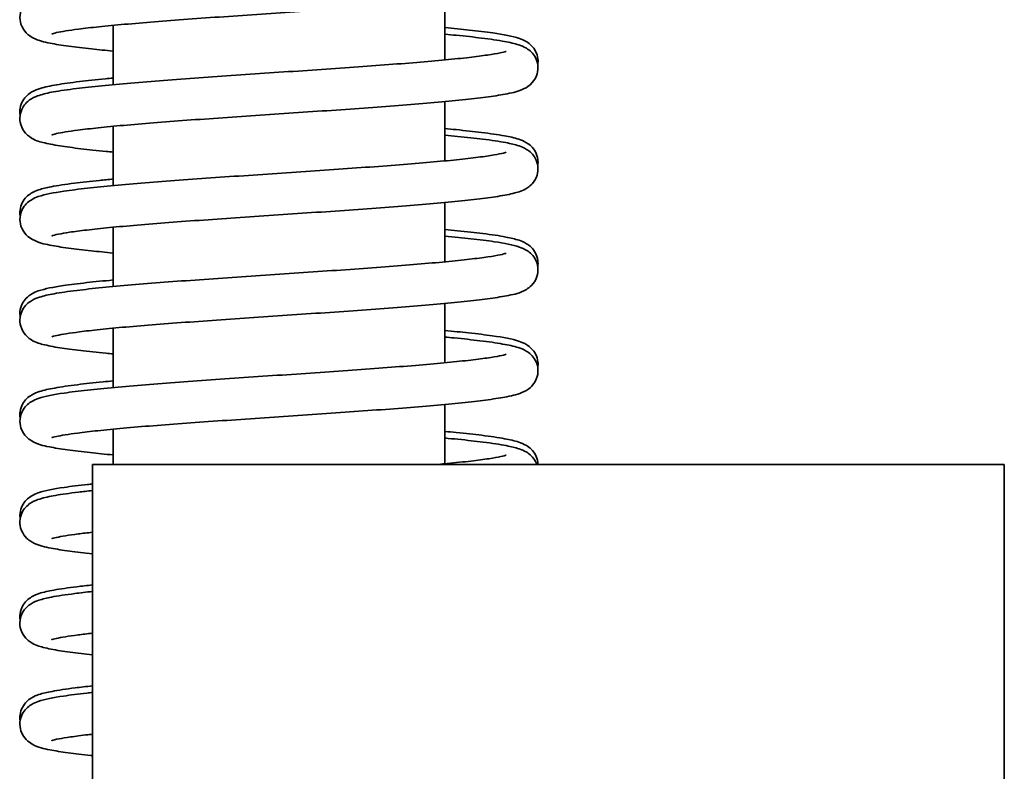
# Model space of a CAD drawing. Units: millimetres. Extents: x 354 to 941, y 140 to 611.
# Drawn here: x 612 to 624, y 517 to 526 of the extents above; entities that cross this region are included whole.
import ezdxf

# ---------------------------------------------------------------- set-up
doc = ezdxf.new("R2010")
doc.units = ezdxf.units.MM
doc.layers.add('Visible Edges(DIN)', color=7, linetype='Continuous', lineweight=35)

msp = doc.modelspace()

# ---------------------------------------------------------------- linework, layer by layer
at = {"layer": 'Visible Edges(DIN)'}
for p, q in [((617.624, 525.977), (617.624, 525.262)), ((613.624, 525.679), (613.624, 524.963)), ((617.624, 524.759), (617.624, 524.044)), ((613.624, 524.461), (613.624, 523.746)), ((617.624, 523.542), (617.624, 522.827)), ((613.624, 523.244), (613.624, 522.529)), ((617.624, 522.325), (617.624, 521.609)), ((613.624, 522.027), (613.624, 521.311)), ((617.624, 521.107), (617.624, 520.392)), ((613.624, 520.809), (613.624, 520.385)), ((624.374, 520.385), (613.374, 520.385)), ((613.374, 520.385), (613.374, 504.185)), ((624.374, 520.385), (624.374, 504.185))]:
    msp.add_line(p, q, dxfattribs=at)
for points, knots in [([(612.883, 525.575), (612.883, 525.575), (612.883, 525.575), (612.888, 525.577), (612.91, 525.584), (612.999, 525.603), (613.09, 525.618), (613.278, 525.643), (613.361, 525.652), (613.546, 525.671), (613.65, 525.681), (613.874, 525.701), (613.995, 525.712), (614.251, 525.732), (614.386, 525.742), (614.666, 525.763), (614.812, 525.773), (615.108, 525.793), (615.26, 525.804), (615.566, 525.824), (615.72, 525.835), (616.026, 525.855), (616.179, 525.866), (616.478, 525.887), (616.625, 525.897), (616.91, 525.918), (617.048, 525.928), (617.311, 525.949), (617.437, 525.96), (617.672, 525.981), (617.782, 525.992), (617.985, 526.013), (618.077, 526.024), (618.244, 526.047), (618.318, 526.059), (618.461, 526.088), (618.516, 526.097), (618.616, 526.15), (618.643, 526.165), (618.696, 526.222), (618.721, 526.255), (618.747, 526.336), (618.751, 526.374), (618.744, 526.446), (618.733, 526.478), (618.705, 526.532), (618.688, 526.554), (618.65, 526.593), (618.631, 526.606), (618.579, 526.638), (618.552, 526.648), (618.434, 526.689), (618.335, 526.706), (618.114, 526.737), (618.019, 526.749), (617.823, 526.77), (617.727, 526.78), (617.624, 526.79)], [116.791341, 116.791341, 116.791341, 116.791341, 116.80673, 116.80673, 116.936795, 116.936795, 117.17467, 117.17467, 117.324823, 117.324823, 117.480066, 117.480066, 117.63764, 117.63764, 117.796402, 117.796402, 117.955843, 117.955843, 118.115724, 118.115724, 118.275938, 118.275938, 118.436453, 118.436453, 118.597304, 118.597304, 118.758605, 118.758605, 118.920618, 118.920618, 119.083942, 119.083942, 119.250126, 119.250126, 119.424389, 119.424389, 119.639121, 119.639121, 119.702182, 119.702182, 119.7444, 119.7444, 119.773046, 119.773046, 119.80005, 119.80005, 119.831311, 119.831311, 119.874535, 119.874535, 119.962917, 119.962917, 120.254652, 120.254652, 120.431479, 120.431479, 120.57844, 120.57844, 120.57844, 120.57844]), ([(613.624, 525.368), (613.531, 525.377), (613.445, 525.385), (613.262, 525.405), (613.17, 525.416), (613.002, 525.439), (612.928, 525.451), (612.786, 525.479), (612.731, 525.488), (612.631, 525.542), (612.605, 525.557), (612.552, 525.613), (612.527, 525.646), (612.501, 525.727), (612.496, 525.765), (612.504, 525.837), (612.514, 525.869), (612.542, 525.923), (612.56, 525.945), (612.597, 525.984), (612.616, 525.997), (612.668, 526.029), (612.695, 526.04), (612.812, 526.08), (612.91, 526.096), (613.128, 526.128), (613.224, 526.14), (613.43, 526.162), (613.54, 526.173), (613.776, 526.195), (613.901, 526.205), (614.164, 526.227), (614.302, 526.237), (614.586, 526.258), (614.733, 526.269), (615.032, 526.289), (615.185, 526.3), (615.492, 526.321), (615.646, 526.331), (615.953, 526.352), (616.105, 526.362), (616.403, 526.383), (616.55, 526.393), (616.832, 526.413), (616.969, 526.424), (617.228, 526.444), (617.351, 526.454), (617.58, 526.475), (617.686, 526.485), (617.878, 526.505), (617.964, 526.514), (618.112, 526.534), (618.176, 526.543), (618.274, 526.56), (618.311, 526.568), (618.354, 526.578), (618.365, 526.583), (618.365, 526.583)], [115.811656, 115.811656, 115.811656, 115.811656, 115.942859, 115.942859, 116.109056, 116.109056, 116.283363, 116.283363, 116.498419, 116.498419, 116.560349, 116.560349, 116.602698, 116.602698, 116.631362, 116.631362, 116.658361, 116.658361, 116.689598, 116.689598, 116.732754, 116.732754, 116.820819, 116.820819, 117.109766, 117.109766, 117.286949, 117.286949, 117.453674, 117.453674, 117.617182, 117.617182, 117.77928, 117.77928, 117.940628, 117.940628, 118.101509, 118.101509, 118.262049, 118.262049, 118.422286, 118.422286, 118.582195, 118.582195, 118.741673, 118.741673, 118.900493, 118.900493, 119.058163, 119.058163, 119.213557, 119.213557, 119.363805, 119.363805, 119.500841, 119.500841, 119.598754, 119.598754, 119.598754, 119.598754]), ([(618.746, 525.206), (618.749, 525.228), (618.75, 525.251), (618.744, 525.307), (618.733, 525.339), (618.705, 525.394), (618.688, 525.416), (618.65, 525.454), (618.631, 525.468), (618.579, 525.5), (618.552, 525.51), (618.436, 525.55), (618.338, 525.567), (618.119, 525.599), (618.024, 525.61), (617.827, 525.632), (617.729, 525.642), (617.624, 525.652)], [113.8824569, 113.8824569, 113.8824569, 113.8824569, 113.899747, 113.899747, 113.9267457, 113.9267457, 113.9579824, 113.9579824, 114.0011368, 114.0011368, 114.0891964, 114.0891964, 114.3780891, 114.3780891, 114.5552794, 114.5552794, 114.7052338, 114.7052338, 114.7052338, 114.7052338]), ([(612.883, 524.358), (612.883, 524.358), (612.883, 524.358), (612.888, 524.36), (612.909, 524.366), (612.996, 524.385), (613.085, 524.4), (613.271, 524.424), (613.353, 524.434), (613.537, 524.453), (613.64, 524.463), (613.863, 524.483), (613.984, 524.493), (614.239, 524.513), (614.373, 524.524), (614.653, 524.544), (614.798, 524.554), (615.094, 524.575), (615.246, 524.585), (615.551, 524.606), (615.705, 524.616), (616.012, 524.637), (616.164, 524.647), (616.464, 524.668), (616.612, 524.679), (616.897, 524.7), (617.035, 524.71), (617.299, 524.731), (617.425, 524.741), (617.661, 524.763), (617.772, 524.773), (617.976, 524.795), (618.068, 524.806), (618.237, 524.829), (618.312, 524.841), (618.454, 524.869), (618.51, 524.879), (618.61, 524.929), (618.641, 524.944), (618.701, 525.012), (618.725, 525.045), (618.748, 525.125), (618.751, 525.164), (618.742, 525.234), (618.731, 525.265), (618.702, 525.319), (618.685, 525.34), (618.647, 525.378), (618.627, 525.391), (618.573, 525.424), (618.545, 525.434), (618.464, 525.46), (618.41, 525.472), (618.267, 525.499), (618.175, 525.512), (617.976, 525.537), (617.874, 525.548), (617.717, 525.563), (617.671, 525.568), (617.624, 525.572)], [110.508156, 110.508156, 110.508156, 110.508156, 110.522114, 110.522114, 110.650671, 110.650671, 110.886911, 110.886911, 111.036825, 111.036825, 111.191963, 111.191963, 111.349486, 111.349486, 111.508221, 111.508221, 111.667645, 111.667645, 111.827515, 111.827515, 111.987719, 111.987719, 112.148224, 112.148224, 112.309063, 112.309063, 112.470347, 112.470347, 112.632332, 112.632332, 112.795599, 112.795599, 112.961648, 112.961648, 113.135471, 113.135471, 113.347081, 113.347081, 113.422778, 113.422778, 113.463046, 113.463046, 113.491399, 113.491399, 113.518507, 113.518507, 113.550178, 113.550178, 113.594608, 113.594608, 113.688688, 113.688688, 113.857824, 113.857824, 114.057339, 114.057339, 114.227607, 114.227607, 114.295252, 114.295252, 114.295252, 114.295252]), ([(613.624, 524.151), (613.595, 524.153), (613.567, 524.156), (613.428, 524.169), (613.326, 524.18), (613.139, 524.202), (613.055, 524.214), (612.902, 524.238), (612.836, 524.251), (612.725, 524.28), (612.684, 524.286), (612.6, 524.347), (612.584, 524.361), (612.546, 524.403), (612.523, 524.437), (612.5, 524.517), (612.496, 524.555), (612.505, 524.626), (612.517, 524.657), (612.545, 524.711), (612.563, 524.731), (612.601, 524.769), (612.62, 524.783), (612.674, 524.815), (612.703, 524.825), (612.784, 524.852), (612.839, 524.864), (612.982, 524.89), (613.074, 524.903), (613.273, 524.928), (613.375, 524.939), (613.596, 524.961), (613.713, 524.972), (613.963, 524.993), (614.095, 525.004), (614.369, 525.025), (614.511, 525.035), (614.804, 525.056), (614.954, 525.067), (615.258, 525.087), (615.412, 525.098), (615.72, 525.119), (615.874, 525.129), (616.177, 525.15), (616.327, 525.16), (616.619, 525.18), (616.761, 525.191), (617.033, 525.211), (617.163, 525.222), (617.408, 525.242), (617.523, 525.252), (617.734, 525.272), (617.831, 525.282), (618.002, 525.302), (618.077, 525.311), (618.202, 525.33), (618.253, 525.338), (618.324, 525.353), (618.348, 525.36), (618.363, 525.364), (618.365, 525.365), (618.365, 525.365)], [109.528471, 109.528471, 109.528471, 109.528471, 109.569304, 109.569304, 109.73362, 109.73362, 109.902319, 109.902319, 110.085958, 110.085958, 110.248333, 110.248333, 110.281328, 110.281328, 110.321526, 110.321526, 110.349868, 110.349868, 110.37698, 110.37698, 110.408668, 110.408668, 110.453148, 110.453148, 110.547471, 110.547471, 110.717472, 110.717472, 110.916548, 110.916548, 111.086774, 111.086774, 111.25154, 111.25154, 111.414228, 111.414228, 111.575904, 111.575904, 111.736998, 111.736998, 111.897702, 111.897702, 112.058091, 112.058091, 112.218173, 112.218173, 112.377888, 112.377888, 112.537082, 112.537082, 112.695421, 112.695421, 112.852174, 112.852174, 113.005579, 113.005579, 113.15089, 113.15089, 113.274774, 113.274774, 113.315569, 113.315569, 113.315569, 113.315569]), ([(612.502, 524.597), (612.498, 524.624), (612.498, 524.652), (612.507, 524.712), (612.519, 524.743), (612.549, 524.795), (612.567, 524.815), (612.605, 524.852), (612.625, 524.865), (612.682, 524.898), (612.712, 524.908), (612.802, 524.936), (612.865, 524.949), (613.022, 524.975), (613.113, 524.988), (613.312, 525.012), (613.416, 525.023), (613.561, 525.037), (613.592, 525.04), (613.624, 525.043)], [110.7408272, 110.7408272, 110.7408272, 110.7408272, 110.7617839, 110.7617839, 110.7890537, 110.7890537, 110.8212911, 110.8212911, 110.8674315, 110.8674315, 110.9700025, 110.9700025, 111.1595878, 111.1595878, 111.349353, 111.349353, 111.5184546, 111.5184546, 111.56364, 111.56364, 111.56364, 111.56364]), ([(618.746, 523.989), (618.749, 524.013), (618.75, 524.038), (618.742, 524.096), (618.731, 524.128), (618.702, 524.181), (618.685, 524.202), (618.646, 524.24), (618.627, 524.253), (618.573, 524.286), (618.545, 524.296), (618.463, 524.323), (618.409, 524.335), (618.265, 524.361), (618.173, 524.374), (617.975, 524.399), (617.873, 524.41), (617.716, 524.425), (617.671, 524.43), (617.624, 524.434)], [107.5992563, 107.5992563, 107.5992563, 107.5992563, 107.6182562, 107.6182562, 107.6453683, 107.6453683, 107.6770562, 107.6770562, 107.7215374, 107.7215374, 107.8158649, 107.8158649, 107.9858839, 107.9858839, 108.184951, 108.184951, 108.3551761, 108.3551761, 108.4220464, 108.4220464, 108.4220464, 108.4220464]), ([(612.883, 523.14), (612.883, 523.14), (612.884, 523.141), (612.896, 523.145), (612.925, 523.153), (613.002, 523.168), (613.046, 523.176), (613.158, 523.193), (613.228, 523.202), (613.388, 523.22), (613.481, 523.23), (613.684, 523.25), (613.796, 523.26), (614.035, 523.28), (614.163, 523.29), (614.43, 523.311), (614.57, 523.321), (614.859, 523.341), (615.007, 523.352), (615.309, 523.372), (615.462, 523.383), (615.769, 523.403), (615.923, 523.414), (616.228, 523.434), (616.378, 523.445), (616.672, 523.466), (616.815, 523.476), (617.092, 523.497), (617.224, 523.507), (617.476, 523.529), (617.595, 523.539), (617.816, 523.56), (617.919, 523.571), (618.106, 523.593), (618.19, 523.605), (618.343, 523.629), (618.41, 523.641), (618.519, 523.671), (618.56, 523.677), (618.643, 523.735), (618.66, 523.748), (618.699, 523.791), (618.723, 523.825), (618.747, 523.905), (618.751, 523.943), (618.743, 524.014), (618.732, 524.046), (618.703, 524.1), (618.686, 524.121), (618.648, 524.159), (618.629, 524.173), (618.576, 524.205), (618.548, 524.215), (618.47, 524.241), (618.42, 524.253), (618.282, 524.279), (618.189, 524.293), (617.99, 524.318), (617.889, 524.329), (617.728, 524.345), (617.677, 524.35), (617.624, 524.355)], [104.224971, 104.224971, 104.224971, 104.224971, 104.255877, 104.255877, 104.402119, 104.402119, 104.528861, 104.528861, 104.673652, 104.673652, 104.82657, 104.82657, 104.983052, 104.983052, 105.141241, 105.141241, 105.300344, 105.300344, 105.459999, 105.459999, 105.620036, 105.620036, 105.780382, 105.780382, 105.941037, 105.941037, 106.102066, 106.102066, 106.263636, 106.263636, 106.426121, 106.426121, 106.590412, 106.590412, 106.759043, 106.759043, 106.942395, 106.942395, 107.102457, 107.102457, 107.138054, 107.138054, 107.179091, 107.179091, 107.207564, 107.207564, 107.234626, 107.234626, 107.266121, 107.266121, 107.310031, 107.310031, 107.401624, 107.401624, 107.561166, 107.561166, 107.765932, 107.765932, 107.936656, 107.936656, 108.012067, 108.012067, 108.012067, 108.012067]), ([(613.624, 522.933), (613.53, 522.942), (613.442, 522.951), (613.258, 522.97), (613.166, 522.981), (612.999, 523.004), (612.925, 523.016), (612.783, 523.045), (612.729, 523.053), (612.628, 523.109), (612.603, 523.124), (612.553, 523.177), (612.527, 523.21), (612.501, 523.291), (612.496, 523.329), (612.504, 523.401), (612.514, 523.433), (612.542, 523.488), (612.559, 523.509), (612.596, 523.548), (612.616, 523.562), (612.667, 523.594), (612.694, 523.604), (612.808, 523.644), (612.901, 523.66), (613.113, 523.691), (613.207, 523.703), (613.413, 523.726), (613.522, 523.737), (613.756, 523.758), (613.88, 523.769), (614.142, 523.79), (614.279, 523.801), (614.562, 523.822), (614.709, 523.832), (615.007, 523.853), (615.16, 523.863), (615.466, 523.884), (615.621, 523.894), (615.927, 523.915), (616.08, 523.925), (616.379, 523.946), (616.526, 523.956), (616.809, 523.977), (616.947, 523.987), (617.207, 524.008), (617.331, 524.018), (617.562, 524.038), (617.669, 524.048), (617.863, 524.068), (617.95, 524.078), (618.101, 524.097), (618.166, 524.107), (618.267, 524.124), (618.306, 524.132), (618.352, 524.143), (618.365, 524.148), (618.365, 524.148)], [103.245285, 103.245285, 103.245285, 103.245285, 103.37872, 103.37872, 103.544977, 103.544977, 103.719481, 103.719481, 103.93599, 103.93599, 103.993191, 103.993191, 104.035976, 104.035976, 104.064698, 104.064698, 104.09168, 104.09168, 104.122842, 104.122842, 104.165779, 104.165779, 104.25284, 104.25284, 104.532886, 104.532886, 104.711282, 104.711282, 104.878292, 104.878292, 105.041912, 105.041912, 105.204065, 105.204065, 105.365444, 105.365444, 105.526347, 105.526347, 105.686904, 105.686904, 105.847157, 105.847157, 106.007086, 106.007086, 106.166593, 106.166593, 106.325458, 106.325458, 106.483211, 106.483211, 106.638779, 106.638779, 106.789444, 106.789444, 106.927588, 106.927588, 107.032383, 107.032383, 107.032383, 107.032383]), ([(612.502, 523.38), (612.498, 523.402), (612.498, 523.426), (612.504, 523.483), (612.515, 523.515), (612.543, 523.569), (612.56, 523.591), (612.598, 523.629), (612.618, 523.643), (612.67, 523.675), (612.697, 523.685), (612.772, 523.71), (612.819, 523.721), (612.953, 523.748), (613.047, 523.762), (613.247, 523.787), (613.348, 523.798), (613.512, 523.815), (613.567, 523.82), (613.624, 523.826)], [104.4576666, 104.4576666, 104.4576666, 104.4576666, 104.4754267, 104.4754267, 104.5024537, 104.5024537, 104.5338097, 104.5338097, 104.5773115, 104.5773115, 104.6669855, 104.6669855, 104.8184734, 104.8184734, 105.0283384, 105.0283384, 105.1994109, 105.1994109, 105.2804535, 105.2804535, 105.2804535, 105.2804535]), ([(618.746, 522.771), (618.749, 522.794), (618.75, 522.818), (618.743, 522.876), (618.732, 522.908), (618.703, 522.962), (618.686, 522.983), (618.648, 523.021), (618.629, 523.035), (618.576, 523.067), (618.548, 523.077), (618.471, 523.103), (618.42, 523.115), (618.282, 523.141), (618.19, 523.155), (617.991, 523.18), (617.889, 523.191), (617.728, 523.207), (617.677, 523.212), (617.624, 523.217)], [101.3160698, 101.3160698, 101.3160698, 101.3160698, 101.3343389, 101.3343389, 101.3613992, 101.3613992, 101.3928888, 101.3928888, 101.4367832, 101.4367832, 101.5283037, 101.5283037, 101.6875496, 101.6875496, 101.8924906, 101.8924906, 102.0632279, 102.0632279, 102.1388609, 102.1388609, 102.1388609, 102.1388609]), ([(612.883, 521.923), (612.883, 521.923), (612.883, 521.923), (612.889, 521.925), (612.912, 521.932), (613.005, 521.952), (613.098, 521.967), (613.29, 521.992), (613.374, 522.001), (613.561, 522.021), (613.666, 522.031), (613.892, 522.051), (614.014, 522.061), (614.271, 522.081), (614.407, 522.091), (614.688, 522.112), (614.834, 522.122), (615.131, 522.143), (615.283, 522.153), (615.589, 522.174), (615.743, 522.184), (616.049, 522.205), (616.202, 522.215), (616.501, 522.236), (616.647, 522.246), (616.931, 522.267), (617.069, 522.278), (617.331, 522.299), (617.455, 522.309), (617.689, 522.331), (617.798, 522.341), (617.999, 522.363), (618.09, 522.374), (618.256, 522.397), (618.329, 522.409), (618.471, 522.438), (618.524, 522.444), (618.628, 522.506), (618.649, 522.52), (618.695, 522.568), (618.72, 522.601), (618.746, 522.682), (618.751, 522.72), (618.744, 522.792), (618.733, 522.824), (618.706, 522.879), (618.689, 522.9), (618.651, 522.939), (618.632, 522.953), (618.58, 522.985), (618.554, 522.995), (618.441, 523.035), (618.348, 523.051), (618.138, 523.082), (618.044, 523.094), (617.843, 523.116), (617.737, 523.127), (617.624, 523.137)], [97.941785, 97.941785, 97.941785, 97.941785, 97.959503, 97.959503, 98.092017, 98.092017, 98.332481, 98.332481, 98.483004, 98.483004, 98.638411, 98.638411, 98.796064, 98.796064, 98.954869, 98.954869, 99.114337, 99.114337, 99.274237, 99.274237, 99.434466, 99.434466, 99.594997, 99.594997, 99.755866, 99.755866, 99.917195, 99.917195, 100.079256, 100.079256, 100.242674, 100.242674, 100.409084, 100.409084, 100.584094, 100.584094, 100.804473, 100.804473, 100.851392, 100.851392, 100.894292, 100.894292, 100.92303, 100.92303, 100.950008, 100.950008, 100.98115, 100.98115, 101.024032, 101.024032, 101.110837, 101.110837, 101.388616, 101.388616, 101.56734, 101.56734, 101.728884, 101.728884, 101.728884, 101.728884]), ([(613.624, 521.716), (613.595, 521.719), (613.566, 521.721), (613.427, 521.735), (613.325, 521.746), (613.138, 521.768), (613.054, 521.779), (612.901, 521.803), (612.835, 521.816), (612.725, 521.845), (612.683, 521.851), (612.598, 521.914), (612.582, 521.927), (612.545, 521.97), (612.522, 522.004), (612.499, 522.083), (612.496, 522.122), (612.506, 522.192), (612.517, 522.223), (612.546, 522.277), (612.563, 522.297), (612.602, 522.335), (612.621, 522.348), (612.675, 522.381), (612.704, 522.391), (612.787, 522.418), (612.843, 522.43), (612.989, 522.456), (613.08, 522.47), (613.278, 522.494), (613.381, 522.505), (613.602, 522.527), (613.721, 522.538), (613.971, 522.559), (614.103, 522.57), (614.377, 522.591), (614.52, 522.601), (614.813, 522.622), (614.963, 522.632), (615.267, 522.653), (615.421, 522.664), (615.729, 522.684), (615.883, 522.695), (616.186, 522.715), (616.336, 522.726), (616.627, 522.746), (616.769, 522.757), (617.04, 522.777), (617.17, 522.787), (617.415, 522.808), (617.53, 522.818), (617.74, 522.838), (617.837, 522.848), (618.007, 522.868), (618.082, 522.877), (618.205, 522.895), (618.255, 522.904), (618.326, 522.919), (618.35, 522.925), (618.363, 522.93), (618.365, 522.93), (618.365, 522.93)], [96.9621, 96.9621, 96.9621, 96.9621, 97.003451, 97.003451, 97.167775, 97.167775, 97.336497, 97.336497, 97.520231, 97.520231, 97.683369, 97.683369, 97.715566, 97.715566, 97.75547, 97.75547, 97.783765, 97.783765, 97.810897, 97.810897, 97.842658, 97.842658, 97.887358, 97.887358, 97.982744, 97.982744, 98.156392, 98.156392, 98.353673, 98.353673, 98.523715, 98.523715, 98.68842, 98.68842, 98.851081, 98.851081, 99.012743, 99.012743, 99.173828, 99.173828, 99.334524, 99.334524, 99.494908, 99.494908, 99.654983, 99.654983, 99.81469, 99.81469, 99.97387, 99.97387, 100.132187, 100.132187, 100.288896, 100.288896, 100.442202, 100.442202, 100.58726, 100.58726, 100.710481, 100.710481, 100.749198, 100.749198, 100.749198, 100.749198]), ([(612.502, 522.163), (612.499, 522.184), (612.498, 522.206), (612.503, 522.262), (612.514, 522.294), (612.541, 522.349), (612.559, 522.371), (612.596, 522.41), (612.615, 522.424), (612.667, 522.456), (612.694, 522.466), (612.806, 522.505), (612.897, 522.521), (613.105, 522.552), (613.199, 522.564), (613.402, 522.587), (613.509, 522.597), (613.624, 522.608)], [98.1744963, 98.1744963, 98.1744963, 98.1744963, 98.1913456, 98.1913456, 98.2183188, 98.2183188, 98.2494432, 98.2494432, 98.2922724, 98.2922724, 98.3788376, 98.3788376, 98.6544815, 98.6544815, 98.8335222, 98.8335222, 98.997271, 98.997271, 98.997271, 98.997271]), ([(612.883, 520.706), (612.883, 520.706), (612.883, 520.706), (612.887, 520.707), (612.908, 520.714), (612.994, 520.733), (613.083, 520.748), (613.268, 520.772), (613.349, 520.781), (613.533, 520.801), (613.636, 520.811), (613.859, 520.831), (613.979, 520.841), (614.234, 520.861), (614.368, 520.871), (614.648, 520.892), (614.792, 520.902), (615.089, 520.922), (615.24, 520.933), (615.546, 520.953), (615.7, 520.964), (616.006, 520.985), (616.159, 520.995), (616.459, 521.016), (616.606, 521.026), (616.892, 521.047), (617.03, 521.057), (617.295, 521.078), (617.42, 521.089), (617.657, 521.11), (617.768, 521.121), (617.972, 521.142), (618.065, 521.153), (618.234, 521.176), (618.309, 521.188), (618.451, 521.216), (618.508, 521.227), (618.608, 521.275), (618.642, 521.291), (618.704, 521.364), (618.727, 521.398), (618.748, 521.477), (618.751, 521.516), (618.741, 521.586), (618.729, 521.616), (618.7, 521.67), (618.683, 521.69), (618.644, 521.728), (618.625, 521.741), (618.57, 521.773), (618.541, 521.783), (618.454, 521.811), (618.395, 521.823), (618.244, 521.85), (618.152, 521.863), (617.954, 521.887), (617.851, 521.898), (617.701, 521.913), (617.663, 521.916), (617.624, 521.92)], [91.6586, 91.6586, 91.6586, 91.6586, 91.671994, 91.671994, 91.799956, 91.799956, 92.035541, 92.035541, 92.185358, 92.185358, 92.340454, 92.340454, 92.497957, 92.497957, 92.65668, 92.65668, 92.816097, 92.816097, 92.975962, 92.975962, 93.136163, 93.136163, 93.296664, 93.296664, 93.457499, 93.457499, 93.618776, 93.618776, 93.780749, 93.780749, 93.943994, 93.943994, 94.109991, 94.109991, 94.283645, 94.283645, 94.494089, 94.494089, 94.575457, 94.575457, 94.614664, 94.614664, 94.642842, 94.642842, 94.670027, 94.670027, 94.701976, 94.701976, 94.74724, 94.74724, 94.845398, 94.845398, 95.027104, 95.027104, 95.220641, 95.220641, 95.39025, 95.39025, 95.445697, 95.445697, 95.445697, 95.445697]), ([(618.746, 521.554), (618.749, 521.576), (618.75, 521.599), (618.744, 521.656), (618.733, 521.687), (618.705, 521.742), (618.688, 521.764), (618.65, 521.802), (618.631, 521.816), (618.579, 521.848), (618.552, 521.858), (618.434, 521.899), (618.335, 521.916), (618.113, 521.947), (618.018, 521.959), (617.823, 521.98), (617.727, 521.99), (617.624, 521.999)], [95.0329027, 95.0329027, 95.0329027, 95.0329027, 95.0503012, 95.0503012, 95.0773065, 95.0773065, 95.1085717, 95.1085717, 95.151809, 95.151809, 95.2402519, 95.2402519, 95.5325174, 95.5325174, 95.7092769, 95.7092769, 95.8556777, 95.8556777, 95.8556777, 95.8556777]), ([(613.624, 520.499), (613.525, 520.508), (613.433, 520.517), (613.246, 520.537), (613.155, 520.548), (612.99, 520.571), (612.917, 520.583), (612.774, 520.613), (612.722, 520.617), (612.617, 520.682), (612.597, 520.696), (612.553, 520.742), (612.527, 520.775), (612.501, 520.856), (612.496, 520.895), (612.504, 520.966), (612.514, 520.998), (612.542, 521.053), (612.559, 521.075), (612.597, 521.114), (612.616, 521.127), (612.667, 521.159), (612.694, 521.17), (612.808, 521.209), (612.902, 521.225), (613.114, 521.257), (613.209, 521.268), (613.414, 521.291), (613.524, 521.302), (613.758, 521.324), (613.882, 521.334), (614.144, 521.355), (614.281, 521.366), (614.564, 521.387), (614.711, 521.397), (615.009, 521.418), (615.162, 521.429), (615.468, 521.449), (615.623, 521.46), (615.93, 521.48), (616.082, 521.491), (616.381, 521.511), (616.528, 521.522), (616.811, 521.542), (616.948, 521.553), (617.209, 521.573), (617.333, 521.583), (617.563, 521.604), (617.67, 521.614), (617.864, 521.634), (617.951, 521.643), (618.102, 521.663), (618.167, 521.672), (618.268, 521.689), (618.307, 521.697), (618.352, 521.708), (618.365, 521.713), (618.365, 521.713)], [90.678914, 90.678914, 90.678914, 90.678914, 90.819131, 90.819131, 90.985575, 90.985575, 91.160702, 91.160702, 91.381996, 91.381996, 91.426886, 91.426886, 91.469634, 91.469634, 91.498352, 91.498352, 91.525335, 91.525335, 91.556503, 91.556503, 91.599458, 91.599458, 91.686602, 91.686602, 91.967382, 91.967382, 92.145674, 92.145674, 92.31266, 92.31266, 92.47627, 92.47627, 92.638419, 92.638419, 92.799796, 92.799796, 92.960696, 92.960696, 93.121252, 93.121252, 93.281504, 93.281504, 93.441431, 93.441431, 93.600935, 93.600935, 93.759797, 93.759797, 93.917544, 93.917544, 94.073098, 94.073098, 94.223729, 94.223729, 94.361784, 94.361784, 94.466013, 94.466013, 94.466013, 94.466013]), ([(612.502, 520.945), (612.498, 520.97), (612.498, 520.996), (612.506, 521.055), (612.518, 521.086), (612.546, 521.139), (612.564, 521.16), (612.602, 521.198), (612.622, 521.211), (612.676, 521.243), (612.705, 521.253), (612.79, 521.281), (612.848, 521.293), (612.996, 521.319), (613.088, 521.333), (613.286, 521.357), (613.389, 521.368), (613.541, 521.383), (613.582, 521.387), (613.624, 521.391)], [91.8912794, 91.8912794, 91.8912794, 91.8912794, 91.9108883, 91.9108883, 91.9380457, 91.9380457, 91.9698987, 91.9698987, 92.0148734, 92.0148734, 92.1116043, 92.1116043, 92.2894368, 92.2894368, 92.4847456, 92.4847456, 92.6545679, 92.6545679, 92.7140834, 92.7140834, 92.7140834, 92.7140834]), ([(618.748, 520.385), (618.748, 520.393), (618.748, 520.401), (618.742, 520.444), (618.731, 520.475), (618.702, 520.529), (618.685, 520.55), (618.647, 520.588), (618.627, 520.601), (618.573, 520.633), (618.545, 520.643), (618.464, 520.67), (618.41, 520.682), (618.267, 520.708), (618.175, 520.722), (617.977, 520.746), (617.874, 520.758), (617.718, 520.773), (617.671, 520.778), (617.624, 520.782)], [88.7621851, 88.7621851, 88.7621851, 88.7621851, 88.7686265, 88.7686265, 88.7957332, 88.7957332, 88.8274009, 88.8274009, 88.8718221, 88.8718221, 88.9658596, 88.9658596, 89.1348387, 89.1348387, 89.334433, 89.334433, 89.5047096, 89.5047096, 89.5724905, 89.5724905, 89.5724905, 89.5724905]), ([(618.733, 520.385), (618.729, 520.397), (618.724, 520.408), (618.704, 520.447), (618.687, 520.468), (618.649, 520.507), (618.629, 520.52), (618.577, 520.552), (618.549, 520.562), (618.473, 520.588), (618.424, 520.599), (618.288, 520.626), (618.196, 520.64), (617.996, 520.665), (617.895, 520.676), (617.732, 520.692), (617.679, 520.697), (617.624, 520.703)], [88.3739143, 88.3739143, 88.3739143, 88.3739143, 88.3847687, 88.3847687, 88.4161885, 88.4161885, 88.4598772, 88.4598772, 88.5504275, 88.5504275, 88.7056467, 88.7056467, 88.913059, 88.913059, 89.0839743, 89.0839743, 89.1625109, 89.1625109, 89.1625109, 89.1625109]), ([(617.544, 520.385), (617.582, 520.388), (617.619, 520.392), (617.758, 520.405), (617.853, 520.415), (618.021, 520.434), (618.094, 520.444), (618.215, 520.462), (618.263, 520.471), (618.33, 520.485), (618.353, 520.491), (618.363, 520.495), (618.365, 520.496), (618.365, 520.496)], [87.5211536, 87.5211536, 87.5211536, 87.5211536, 87.5752181, 87.5752181, 87.7317905, 87.7317905, 87.8847893, 87.8847893, 88.0290588, 88.0290588, 88.1502203, 88.1502203, 88.1828273, 88.1828273, 88.1828273, 88.1828273]), ([(612.502, 519.728), (612.499, 519.749), (612.498, 519.772), (612.504, 519.828), (612.514, 519.86), (612.542, 519.915), (612.559, 519.937), (612.597, 519.976), (612.616, 519.989), (612.668, 520.022), (612.694, 520.032), (612.808, 520.071), (612.903, 520.088), (613.116, 520.119), (613.21, 520.131), (613.335, 520.144), (613.354, 520.147), (613.374, 520.149)], [85.6081265, 85.6081265, 85.6081265, 85.6081265, 85.625174, 85.625174, 85.6521586, 85.6521586, 85.6833338, 85.6833338, 85.7263098, 85.7263098, 85.8135479, 85.8135479, 86.0951703, 86.0951703, 86.2733431, 86.2733431, 86.3048866, 86.3048866, 86.3048866, 86.3048866]), ([(613.374, 519.306), (613.273, 519.317), (613.181, 519.327), (613.014, 519.35), (612.939, 519.362), (612.797, 519.39), (612.74, 519.401), (612.639, 519.449), (612.606, 519.464), (612.543, 519.538), (612.52, 519.573), (612.499, 519.652), (612.496, 519.69), (612.507, 519.76), (612.518, 519.791), (612.547, 519.844), (612.565, 519.864), (612.603, 519.902), (612.623, 519.915), (612.678, 519.947), (612.708, 519.957), (612.795, 519.985), (612.855, 519.998), (613.007, 520.024), (613.098, 520.037), (613.257, 520.056), (613.314, 520.063), (613.374, 520.069)], [84.52174, 84.52174, 84.52174, 84.52174, 84.684929, 84.684929, 84.85856, 84.85856, 85.06885, 85.06885, 85.151015, 85.151015, 85.190068, 85.190068, 85.21822, 85.21822, 85.245418, 85.245418, 85.277411, 85.277411, 85.322809, 85.322809, 85.421633, 85.421633, 85.604932, 85.604932, 85.797745, 85.797745, 85.894903, 85.894903, 85.894903, 85.894903]), ([(612.883, 519.488), (612.883, 519.488), (612.883, 519.488), (612.888, 519.49), (612.909, 519.497), (612.997, 519.516), (613.088, 519.531), (613.254, 519.553), (613.312, 519.559), (613.374, 519.566)], [85.3754146, 85.3754146, 85.3754146, 85.3754146, 85.3900964, 85.3900964, 85.5194161, 85.5194161, 85.7564871, 85.7564871, 85.8647939, 85.8647939, 85.8647939, 85.8647939]), ([(612.502, 518.51), (612.498, 518.534), (612.498, 518.56), (612.506, 518.619), (612.517, 518.65), (612.546, 518.704), (612.563, 518.724), (612.601, 518.762), (612.621, 518.775), (612.675, 518.808), (612.703, 518.818), (612.786, 518.845), (612.842, 518.857), (612.987, 518.883), (613.079, 518.897), (613.244, 518.917), (613.307, 518.924), (613.374, 518.931)], [79.3249187, 79.3249187, 79.3249187, 79.3249187, 79.3441275, 79.3441275, 79.3712549, 79.3712549, 79.4029994, 79.4029994, 79.4476491, 79.4476491, 79.5427925, 79.5427925, 79.7156311, 79.7156311, 79.9133039, 79.9133039, 80.0216978, 80.0216978, 80.0216978, 80.0216978]), ([(613.374, 518.089), (613.326, 518.094), (613.281, 518.099), (613.143, 518.115), (613.059, 518.126), (612.905, 518.15), (612.839, 518.163), (612.729, 518.192), (612.689, 518.199), (612.607, 518.255), (612.59, 518.268), (612.549, 518.312), (612.525, 518.345), (612.5, 518.425), (612.496, 518.464), (612.504, 518.535), (612.515, 518.566), (612.543, 518.621), (612.561, 518.642), (612.599, 518.681), (612.618, 518.694), (612.671, 518.726), (612.698, 518.736), (612.774, 518.762), (612.822, 518.773), (612.958, 518.799), (613.051, 518.813), (613.226, 518.835), (613.297, 518.844), (613.374, 518.852)], [78.23856, 78.23856, 78.23856, 78.23856, 78.315196, 78.315196, 78.48379, 78.48379, 78.666987, 78.666987, 78.825811, 78.825811, 78.862927, 78.862927, 78.904373, 78.904373, 78.932908, 78.932908, 78.959948, 78.959948, 78.991358, 78.991358, 79.035015, 79.035015, 79.12542, 79.12542, 79.280026, 79.280026, 79.48783, 79.48783, 79.611719, 79.611719, 79.611719, 79.611719]), ([(612.883, 518.271), (612.883, 518.271), (612.883, 518.271), (612.888, 518.273), (612.909, 518.279), (612.996, 518.299), (613.086, 518.313), (613.253, 518.335), (613.311, 518.342), (613.374, 518.349)], [79.0922293, 79.0922293, 79.0922293, 79.0922293, 79.1064014, 79.1064014, 79.2351839, 79.2351839, 79.47167, 79.47167, 79.5816085, 79.5816085, 79.5816085, 79.5816085]), ([(613.374, 516.871), (613.368, 516.872), (613.362, 516.872), (613.255, 516.884), (613.163, 516.895), (612.997, 516.918), (612.923, 516.93), (612.781, 516.959), (612.727, 516.966), (612.625, 517.024), (612.602, 517.038), (612.553, 517.089), (612.528, 517.122), (612.501, 517.203), (612.496, 517.242), (612.503, 517.313), (612.514, 517.345), (612.541, 517.401), (612.559, 517.422), (612.596, 517.461), (612.616, 517.475), (612.667, 517.507), (612.694, 517.517), (612.806, 517.556), (612.898, 517.572), (613.107, 517.603), (613.201, 517.615), (613.329, 517.63), (613.351, 517.632), (613.374, 517.634)], [71.95537, 71.95537, 71.95537, 71.95537, 71.964495, 71.964495, 72.130798, 72.130798, 72.305455, 72.305455, 72.52311, 72.52311, 72.576943, 72.576943, 72.619908, 72.619908, 72.648655, 72.648655, 72.67563, 72.67563, 72.706762, 72.706762, 72.749613, 72.749613, 72.836278, 72.836278, 73.112811, 73.112811, 73.291719, 73.291719, 73.328536, 73.328536, 73.328536, 73.328536]), ([(612.502, 517.293), (612.498, 517.316), (612.498, 517.34), (612.505, 517.398), (612.516, 517.429), (612.544, 517.484), (612.561, 517.505), (612.599, 517.543), (612.619, 517.556), (612.671, 517.589), (612.699, 517.599), (612.776, 517.625), (612.826, 517.636), (612.964, 517.662), (613.056, 517.676), (613.229, 517.698), (613.299, 517.706), (613.374, 517.714)], [73.0417361, 73.0417361, 73.0417361, 73.0417361, 73.0599432, 73.0599432, 73.0869993, 73.0869993, 73.1184724, 73.1184724, 73.1623182, 73.1623182, 73.2536087, 73.2536087, 73.4119114, 73.4119114, 73.617416, 73.617416, 73.7385132, 73.7385132, 73.7385132, 73.7385132]), ([(612.883, 517.053), (612.883, 517.053), (612.884, 517.054), (612.898, 517.059), (612.929, 517.067), (613.009, 517.083), (613.055, 517.09), (613.169, 517.107), (613.24, 517.116), (613.337, 517.127), (613.355, 517.129), (613.374, 517.131)], [72.809044, 72.809044, 72.809044, 72.809044, 72.8431422, 72.8431422, 72.9926522, 72.9926522, 73.1207743, 73.1207743, 73.2662302, 73.2662302, 73.2984226, 73.2984226, 73.2984226, 73.2984226])]:
    msp.add_open_spline(points, degree=3, knots=knots, dxfattribs=at)

doc.saveas('drawing.dxf')
